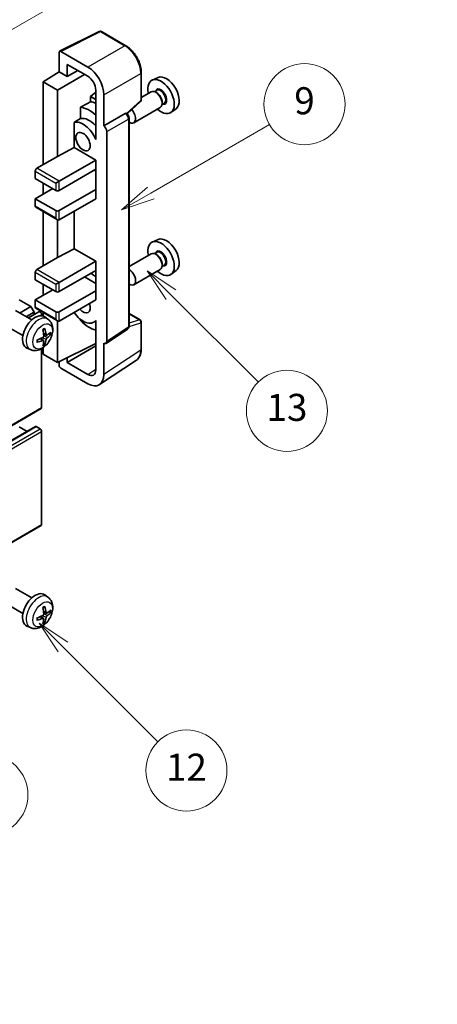
# Model space of a CAD drawing. Units: millimetres. Extents: x -31 to 8641, y 11 to 1135.
# Drawn here: x 369 to 461, y 462 to 681 of the extents above; entities that cross this region are included whole.
import ezdxf

# ---------------------------------------------------------------- set-up
doc = ezdxf.new("R2010")
doc.units = ezdxf.units.MM
for name, color, linetype, lineweight in [('Dimension (ISO)', 7, 'Continuous', 18), ('Symbol (TK)', 100, 'Continuous', 18), ('Visible (ISO)', 7, 'Continuous', 35), ('Visible Narrow (ISO)', 7, 'Continuous', 25)]:
    doc.layers.add(name, color=color, linetype=linetype, lineweight=lineweight)
doc.styles.add('Note Text (TK)', font='MS PGothic.ttf')
doc.styles.add('Note Text (TK2)', font='MS PGothic.ttf')
doc.dimstyles.new('Default - Method 1b (TK)', dxfattribs={"dimscale": 3, "dimtxt": 2.5, "dimasz": 2.5, "dimexe": 1, "dimexo": 1.5, "dimgap": 1, "dimtad": 1, "dimtoh": 1, "dimrnd": 1e-08, "dimdsep": 46, "dimtxsty": 'Note Text (TK)', "dimcen": 0.09, "dimdle": 5, "dimclrd": 100, "dimclre": 100, "dimclrt": 7, "dimadec": 1, "dimazin": 1, "dimtfac": 1, "dimtmove": 0, "dimatfit": 3, "dimfxl": 1, "dimtolj": 1, "dimlwd": -1, "dimlwe": -1, "dimarcsym": 0})

# ---------------------------------------------------------------- blocks, each defined once
blk = doc.blocks.new('バルーン5')
at = {"layer": 'Symbol (TK)', "color": 100}
for p, q in [((145.257, 229.291), (162.153, 239.046)), ((145.007, 229.724), (143.092, 228.041)), ((145.257, 229.291), (143.092, 228.041)), ((143.092, 228.041), (145.507, 228.858))]:
    blk.add_line(p, q, dxfattribs=at)
at = {"layer": 'Symbol (TK)'}
blk.add_circle((164.751, 240.546), 3, dxfattribs=at)
at = {"layer": 'Symbol (TK)', "color": 7, "insert": (164.751, 240.528), "char_height": 2, "attachment_point": 5, "style": 'Note Text (TK2)'}
blk.add_mtext('2', dxfattribs=at)
blk = doc.blocks.new('バルーン6')
at = {"layer": 'Symbol (TK)', "color": 100}
for p, q in [((135.352, 183.905), (133.585, 185.673)), ((135.706, 184.259), (133.585, 185.673)), ((133.585, 185.673), (134.999, 183.552)), ((135.352, 183.905), (143.295, 175.963))]:
    blk.add_line(p, q, dxfattribs=at)
at = {"layer": 'Symbol (TK)'}
blk.add_circle((145.408, 173.85), 3, dxfattribs=at)
at = {"layer": 'Symbol (TK)', "color": 7, "insert": (145.408, 173.844), "char_height": 2, "attachment_point": 5, "style": 'Note Text (TK2)'}
blk.add_mtext('3', dxfattribs=at)
blk = doc.blocks.new('バルーン8')
at = {"layer": 'Symbol (TK)', "color": 100}
for p, q in [((151.008, 184.777), (149.24, 186.544)), ((151.361, 185.13), (149.24, 186.544)), ((149.24, 186.544), (150.654, 184.423)), ((151.008, 184.777), (158.022, 177.762))]:
    blk.add_line(p, q, dxfattribs=at)
at = {"layer": 'Symbol (TK)'}
blk.add_circle((160.135, 175.649), 3, dxfattribs=at)
at = {"layer": 'Symbol (TK)', "color": 7, "insert": (160.135, 175.632), "char_height": 2, "attachment_point": 5, "style": 'Note Text (TK2)'}
blk.add_mtext('12', dxfattribs=at)
blk = doc.blocks.new('バルーン9')
at = {"layer": 'Symbol (TK)', "color": 100}
for p, q in [((158.992, 210.824), (157.224, 212.592)), ((159.346, 211.178), (157.224, 212.592)), ((157.224, 212.592), (158.639, 210.47)), ((158.992, 210.824), (165.461, 204.355))]:
    blk.add_line(p, q, dxfattribs=at)
at = {"layer": 'Symbol (TK)'}
blk.add_circle((167.574, 202.242), 3, dxfattribs=at)
at = {"layer": 'Symbol (TK)', "color": 7, "insert": (167.574, 202.236), "char_height": 2, "attachment_point": 5, "style": 'Note Text (TK2)'}
blk.add_mtext('13', dxfattribs=at)
blk = doc.blocks.new('バルーン11')
at = {"layer": 'Symbol (TK)', "color": 100}
for p, q in [((157.496, 218.341), (166.274, 223.409)), ((157.246, 218.774), (155.331, 217.091)), ((157.496, 218.341), (155.331, 217.091)), ((155.331, 217.091), (157.746, 217.908))]:
    blk.add_line(p, q, dxfattribs=at)
at = {"layer": 'Symbol (TK)'}
blk.add_circle((168.872, 224.909), 3, dxfattribs=at)
at = {"layer": 'Symbol (TK)', "color": 7, "insert": (168.872, 224.903), "char_height": 2, "attachment_point": 5, "style": 'Note Text (TK2)'}
blk.add_mtext('9', dxfattribs=at)
blk = doc.blocks.new('*D26')
at = {"layer": 'Defpoints', "color": 0}
for p in [(553.59, 482.09), (593.89, 458.82), (445.26, 371.77)]:
    blk.add_point(p, dxfattribs=at)
at = {"layer": 'Dimension (ISO)', "color": 100}
for p, q in [((589.41, 461.41), (550.6, 483.82)), ((411.64, 398.71), (547.12, 478.3)), ((440.78, 374.36), (402.18, 396.64))]:
    blk.add_line(p, q, dxfattribs=at)
for points in [[(546.49, 479.37), (547.75, 477.22), (553.59, 482.09)], [(411.01, 399.79), (412.27, 397.64), (405.17, 394.92)]]:
    blk.add_solid(points, dxfattribs=at)
at = {"layer": 'Dimension (ISO)', "color": 7, "insert": (469.34, 440.44), "char_height": 7.5, "attachment_point": 4, "rotation": 30.4297, "style": 'Note Text (TK)'}
blk.add_mtext('\\A1;{\\Q-29.570;\\W0.820;\\H0.816x; \\fＭＳ Ｐゴシック|b0|i0;\\H7.5000;280}', dxfattribs=at)

msp = doc.modelspace()

# ---------------------------------------------------------------- linework, layer by layer
at = {"layer": 'Visible (ISO)'}
for p, q in [((377.4512, 673.7539), (386.2509, 678.1486)), ((392.1436, 675.0055), (386.7243, 678.1343)), ((377.3389, 673.5203), (377.3389, 669.1719)), ((383.705, 670.2528), (377.6923, 673.7243)), ((379.1078, 668.1506), (379.1078, 670.8646)), ((379.1078, 670.8646), (383.7029, 668.2116)), ((373.8034, 666.9881), (377.3389, 669.1719)), ((376.9854, 665.151), (382.9947, 668.6204)), ((377.3389, 669.1719), (379.1078, 668.1506)), ((379.1078, 668.1506), (381.4581, 669.5076)), ((395.5736, 663.0107), (395.5736, 669.0645)), ((376.9854, 665.151), (373.8034, 666.9881)), ((373.8034, 666.9881), (373.8034, 648.6169)), ((399.2954, 667.9461), (398.0237, 667.3833)), ((376.9854, 650.454), (376.9854, 665.151)), ((385.4696, 664.6961), (384.3034, 663.7349)), ((385.4696, 665.1516), (385.4696, 655.3519)), ((387.2384, 657.1901), (387.2384, 664.1328)), ((397.7925, 664.7764), (395.5736, 663.4953)), ((398.9999, 665.0694), (398.5327, 664.7996)), ((399.04, 664.5345), (398.7925, 664.6774)), ((385.4696, 663.0615), (384.3034, 663.7349)), ((384.3034, 663.7349), (384.3034, 662.5719)), ((392.4144, 659.8678), (395.4133, 662.6438)), ((400.6499, 662.2115), (400.1827, 661.9417)), ((400.2068, 662.5137), (400.2068, 662.2279)), ((382.108, 661.3569), (382.108, 658.8205)), ((387.2384, 657.1901), (392.0272, 659.9549)), ((392.2653, 659.9726), (392.2566, 659.9776)), ((399.7925, 661.3123), (393.8953, 657.9075)), ((403.289, 661.029), (402.1657, 660.2091)), ((380.6444, 657.9911), (380.6444, 652.424)), ((392.8687, 612.7864), (392.8687, 658.9276)), ((385.4691, 655.3521), (385.4696, 655.3524)), ((385.4696, 655.3519), (385.4691, 655.3521)), ((385.4691, 655.3521), (385.4691, 654.1822)), ((387.2388, 657.1899), (387.2384, 657.1901)), ((387.9455, 609.4246), (387.9455, 655.9659)), ((376.9854, 650.454), (380.6444, 652.424)), ((380.6444, 652.424), (385.4706, 649.6375)), ((372.3892, 647.8004), (376.9854, 650.454)), ((377.3389, 644.9427), (385.4706, 649.6375)), ((385.4706, 649.6375), (385.4706, 647.5963)), ((372.0356, 647.188), (372.0356, 645.555)), ((377.3389, 642.9014), (385.4706, 647.5963)), ((385.1171, 647.3921), (385.4691, 647.1889)), ((385.4691, 647.5954), (385.4691, 643.1064)), ((372.0356, 645.555), (376.6318, 642.9014)), ((373.8034, 644.5344), (373.8034, 642.0849)), ((376.6318, 644.5344), (377.3389, 644.9427)), ((372.0356, 641.0643), (375.9247, 643.3097)), ((377.3389, 638.4107), (385.4706, 643.1055)), ((385.4691, 643.1064), (385.4706, 643.1055)), ((385.4706, 643.1055), (385.4706, 641.0643)), ((376.6318, 638.4107), (372.0356, 641.0643)), ((372.0356, 641.0643), (372.0356, 639.4313)), ((377.3389, 636.3694), (385.4706, 641.0643)), ((372.1392, 639.2024), (376.9854, 636.4045)), ((373.8034, 638.2416), (373.8034, 626.1632)), ((380.6444, 638.2778), (380.6444, 629.9703)), ((376.9854, 628.0004), (376.9854, 636.4045)), ((399.2954, 632.0203), (398.0237, 631.4575)), ((376.9854, 628.0004), (380.6444, 629.9703)), ((380.6444, 629.9703), (385.4706, 627.1839)), ((398.9999, 629.1435), (398.5327, 628.8738)), ((372.3892, 625.3467), (376.9854, 628.0004)), ((377.3389, 622.489), (385.4706, 627.1839)), ((385.4706, 627.1839), (385.4706, 625.1426)), ((397.7925, 628.8506), (392.8687, 626.0078)), ((399.04, 628.6086), (398.7925, 628.7515)), ((372.0356, 624.7344), (372.0356, 623.1014)), ((377.3389, 620.4478), (385.4706, 625.1426)), ((385.4691, 625.1417), (385.4691, 620.6528)), ((399.7925, 625.3865), (393.8953, 621.9817)), ((400.6499, 626.2856), (400.1827, 626.0159)), ((400.2068, 626.5878), (400.2068, 626.302)), ((403.289, 625.1031), (402.1657, 624.2832)), ((372.0356, 623.1014), (376.6318, 620.4478)), ((376.6318, 622.0808), (377.3389, 622.489)), ((382.9958, 623.7137), (385.4691, 622.2858)), ((372.0356, 618.6106), (375.9247, 620.856)), ((373.8034, 622.0808), (373.8034, 619.6313)), ((377.3389, 615.957), (385.4706, 620.6519)), ((385.4691, 620.6528), (385.4706, 620.6519)), ((385.4706, 620.6519), (385.4706, 618.6106)), ((371.081, 617.1205), (368.5001, 618.6106)), ((376.6318, 615.957), (372.0356, 618.6106)), ((372.0356, 618.6106), (372.0356, 616.9777)), ((377.3389, 613.9158), (385.4706, 618.6106)), ((371.3036, 614.1984), (367.6825, 616.289)), ((368.6616, 615.7237), (371.081, 617.1205)), ((370.0758, 614.9072), (371.7881, 615.8958)), ((370.5304, 614.6447), (372.8463, 615.9818)), ((371.7881, 615.8958), (371.081, 617.1205)), ((371.7881, 615.3709), (371.7881, 615.8958)), ((372.1392, 616.7488), (376.9854, 613.9508)), ((373.4498, 615.1112), (373.4498, 615.3447)), ((373.8034, 615.7879), (373.8034, 615.0364)), ((374.8552, 614.3416), (374.1555, 614.8523)), ((376.9854, 604.7302), (376.9854, 613.9508)), ((382.108, 614.2736), (382.108, 614.0402)), ((385.4691, 613.9414), (385.0172, 613.6805)), ((385.4691, 614.0677), (385.4691, 612.8978)), ((392.8687, 615.5952), (395.3236, 614.1779)), ((395.5736, 607.6911), (395.5736, 613.7448)), ((369.3036, 610.7342), (365.6825, 612.8249)), ((385.4691, 612.8978), (385.4696, 612.8975)), ((385.4696, 612.8975), (385.4696, 603.0978)), ((387.7557, 608.9776), (392.5494, 612.1458)), ((373.8684, 609.6144), (373.2788, 610.0447)), ((374.5558, 610.8051), (373.8884, 611.1004)), ((375.0424, 611.0705), (375.3581, 610.9937)), ((370.9553, 607.5868), (370.1632, 607.9374)), ((373.4498, 594.7281), (373.4498, 607.7959)), ((373.8034, 608.0208), (373.8034, 606.5673)), ((374.1062, 608.8252), (373.8818, 609.0603)), ((376.9854, 604.7302), (385.4696, 608.9674)), ((379.1078, 604.7308), (385.4696, 608.4038)), ((387.2384, 602.0741), (387.2384, 609.0168)), ((387.2384, 609.0168), (387.2388, 609.0166)), ((373.8034, 606.5673), (376.9854, 604.7302)), ((379.1078, 604.7308), (379.1078, 605.7902)), ((386.2894, 599.8391), (394.4952, 605.2624)), ((377.3389, 604.9068), (377.3389, 604.1176)), ((377.6923, 603.5056), (383.705, 600.0341)), ((383.7029, 602.0778), (379.1078, 604.7308)), ((283.1902, 542.4476), (373.3463, 594.4992)), ((281.9416, 538.4864), (372.0977, 590.538)), ((370.2153, 589.4512), (368.5001, 590.4415)), ((373.0963, 590.0333), (372.2477, 590.5232)), ((373.4498, 568.8044), (373.4498, 589.4209)), ((283.1902, 516.5238), (373.3463, 568.5755)), ((371.3036, 552.5529), (367.6825, 554.6435)), ((374.8552, 552.6961), (374.1555, 553.2068)), ((369.3036, 549.0888), (365.6825, 551.1794)), ((373.8684, 547.9689), (373.2788, 548.3992)), ((374.5558, 549.1596), (373.8884, 549.455)), ((375.0424, 549.425), (375.3581, 549.3482)), ((370.9553, 545.9413), (370.1632, 546.2919)), ((374.1062, 547.1797), (373.8818, 547.4148))]:
    msp.add_line(p, q, dxfattribs=at)
for centre, start, end in [((386.4743, 677.7013), 60, 116.538708), ((395.0736, 663.0107), 312.789481, 0), ((395.0736, 613.7448), 0, 60)]:
    msp.add_arc(centre, 0.5, start, end, dxfattribs=at)
for centre, major_axis, ratio, start_param, end_param in [((377.6927, 673.3155), (-0.2503, 0.4335), 0.5766475, 5.49839613, 7.06797448), ((383.7007, 666.1703), (2.5, -4.3301), 0.5780539, 0.78600715, 2.3555855), ((401.1684, 664.4161), (-2.0006, 3.4652), 0.57735027, 3.20349601, 6.22128195), ((383.7007, 666.1703), (1.25, -2.1651), 0.5780539, 0.78600715, 2.3555855), ((399.9663, 663.7221), (2.075, -3.594), 0.57735027, 5.21524242, 10.49272085), ((398.7925, 663.0444), (-1, 1.7321), 0.57735027, 3.14159265, 6.28318531), ((399.04, 663.1873), (0.825, -1.4289), 0.57735027, 0.78539816, 2.35619449), ((439.8534, 686.7509), (-157.1491, -84.7069), 0.03019869, 5.05735747, 5.07233245), ((386.1778, 655.7612), (-3.75, 6.4952), 0.57735027, 5.63172375, 5.85903195), ((384.0564, 654.5365), (3.75, -6.4952), 0.57735027, 2.0864725, 2.73241428), ((392.0153, 659.5396), (-0.2373, -0.4403), 0.55686057, 3.12531633, 3.87580791), ((392.8953, 659.6396), (1, -1.7321), 0.57735027, 5.47896434, 8.23821578), ((439.8534, 686.7509), (-99.5278, -53.6477), 0.03019869, 5.31498469, 5.33315467), ((382.6422, 653.72), (-2.375, 4.1136), 0.57735027, 4.49744439, 6.13482916), ((384.0564, 654.5365), (-2.375, 4.1136), 0.57735027, 5.06353528, 6.11665917), ((387.238, 656.3734), (0.5, -0.866), 0.5780539, 0.78600715, 2.3555855), ((372.3892, 647.3921), (-0.25, -0.433), 0.57735027, 3.92699082, 5.49778714), ((376.9854, 643.1055), (0.5, 0), 0.57735027, 3.92699082, 5.49778714), ((372.3892, 639.6354), (-0.25, -0.433), 0.57735027, 5.49778714, 6.28318531), ((376.9854, 638.6148), (-0.5, 0), 0.57735027, 0.78539816, 2.35619449), ((376.9854, 636.9818), (-0.3536, 0.6124), 0.57735027, 1.57079633, 3.14159265), ((399.9663, 627.7962), (2.075, -3.594), 0.57735027, 5.21524242, 10.49272085), ((401.1684, 628.4903), (-2.0006, 3.4652), 0.57735027, 3.20349601, 6.22128195), ((398.7925, 627.1185), (-1, 1.7321), 0.57735027, 3.14159265, 6.28318531), ((399.04, 627.2614), (0.825, -1.4289), 0.57735027, 0.78539816, 2.35619449), ((372.3892, 624.9385), (-0.25, -0.433), 0.57735027, 3.92699082, 5.49778714), ((392.8953, 623.7137), (1, -1.7321), 0.57735027, 5.47896434, 8.6582026), ((384.0564, 618.6106), (3.75, -6.4952), 0.57735027, 2.08655682, 2.29157027), ((376.9854, 620.6519), (0.5, 0), 0.57735027, 3.92699082, 5.49778714), ((372.3892, 617.1818), (-0.25, -0.433), 0.57735027, 5.49778714, 6.28318531), ((373.0963, 615.5488), (-0.25, 0.433), 0.57735027, 3.92699082, 6.28318531), ((376.9854, 616.1612), (-0.5, 0), 0.57735027, 0.78539816, 2.35619449), ((382.6422, 617.7941), (1.125, -1.9486), 0.57735027, 5.03207624, 7.53429437), ((372.0356, 611.4663), (-2, -3.4641), 0.57735027, 3.0796893, 6.34508866), ((376.9854, 614.5282), (-0.3536, 0.6124), 0.57735027, 1.57079633, 3.14159265), ((382.6422, 617.7941), (2.375, -4.1136), 0.57735027, 4.86180895, 6.4981299), ((384.0564, 618.6106), (-3.75, 6.4952), 0.57735027, 1.9799747, 2.62591648), ((369.7388, 612.9005), (2.5666, -5.9702), 0.55353421, 0.95931878, 1.19830308), ((369.5414, 612.7865), (-3.9094, 5.191), 0.59526289, 3.96282307, 4.20180736), ((369.635, 612.7324), (-6.4957, -0.1911), 0.49462411, 2.44776077, 2.68674507), ((369.6452, 612.7383), (-6.4536, -0.7624), 0.55353421, 1.94328958, 2.18227387), ((369.6452, 612.9663), (6.4503, -0.7902), 0.59526289, 5.2229706, 5.46195489), ((369.7388, 612.9122), (3.0824, -5.721), 0.49462411, 0.45484759, 0.69383188), ((369.5414, 612.7982), (-3.4375, 5.5149), 0.65417299, 3.55978145, 3.79876575), ((369.635, 612.9604), (6.4948, -0.2196), 0.65417299, 5.62601221, 5.86499651), ((387.238, 609.8341), (0.5006, -0.8671), 0.5766475, 5.49839613, 7.06797448), ((377.6927, 603.9138), (-0.25, 0.433), 0.5780539, 0.78600715, 2.3555855), ((383.7007, 604.1216), (1.2515, -2.1677), 0.5766475, 5.49839613, 7.06797448), ((383.7007, 604.1216), (2.503, -4.3354), 0.5766475, 5.49839613, 7.06797448), ((373.0963, 594.9322), (0.25, -0.433), 0.57735027, 0, 0.78539816), ((372.2477, 590.2782), (-0.15, 0.2598), 0.57735027, 5.49778714, 6.28318531), ((373.0963, 589.625), (-0.25, 0.433), 0.57735027, 3.92699082, 5.49778714), ((373.0963, 569.0085), (0.25, -0.433), 0.57735027, 0, 0.78539816), ((372.0356, 549.8208), (-2, -3.4641), 0.57735027, 3.0796893, 6.34508866), ((369.7388, 551.255), (2.5666, -5.9702), 0.55353421, 0.95931878, 1.19830308), ((369.5414, 551.141), (-3.9094, 5.191), 0.59526289, 3.96282307, 4.20180736), ((369.6452, 551.0928), (-6.4536, -0.7624), 0.55353421, 1.94328958, 2.18227387), ((369.5414, 551.1527), (-3.4375, 5.5149), 0.65417299, 3.55978145, 3.79876575), ((369.635, 551.0869), (-6.4957, -0.1911), 0.49462411, 2.44776077, 2.68674507), ((369.635, 551.3149), (6.4948, -0.2196), 0.65417299, 5.62601221, 5.86499651), ((369.6452, 551.3208), (6.4503, -0.7902), 0.59526289, 5.2229706, 5.46195489), ((369.7388, 551.2667), (3.0824, -5.721), 0.49462411, 0.45484759, 0.69383188)]:
    msp.add_ellipse(centre, major_axis=major_axis, ratio=ratio, start_param=start_param, end_param=end_param, dxfattribs=at)
msp.add_ellipse((382.6422, 653.72), major_axis=(-1.125, 1.9486), ratio=0.57735027, dxfattribs=at)
for points, knots in [([(395.5736, 669.0645), (395.5736, 669.2795), (395.559, 669.5002), (395.502, 669.9492), (395.4596, 670.1773), (395.3484, 670.6365), (395.2797, 670.8676), (395.1179, 671.3279), (395.0247, 671.5572), (394.8161, 672.0092), (394.7007, 672.2319), (394.4502, 672.6658), (394.315, 672.8771), (394.0279, 673.2838), (393.8759, 673.4791), (393.5582, 673.8494), (393.3924, 674.0244), (393.0503, 674.3503), (392.8739, 674.5011), (392.5137, 674.7749), (392.3298, 674.898), (392.1436, 675.0055)], [-0.78478918, -0.78478918, -0.78478918, -0.78478918, -0.62783134, -0.62783134, -0.47087351, -0.47087351, -0.31391567, -0.31391567, -0.15695784, -0.15695784, 0, 0, 0.15695784, 0.15695784, 0.31391567, 0.31391567, 0.47087351, 0.47087351, 0.62783134, 0.62783134, 0.78478918, 0.78478918, 0.78478918, 0.78478918]), ([(392.8687, 658.9276), (392.8687, 659.0156), (392.857, 659.0999), (392.8177, 659.2625), (392.7898, 659.3408), (392.7205, 659.4909), (392.6791, 659.5626), (392.5838, 659.6976), (392.5299, 659.7609), (392.4088, 659.8763), (392.3416, 659.9285), (392.2653, 659.9726)], [-0.78478918, -0.78478918, -0.78478918, -0.78478918, -0.47087351, -0.47087351, -0.15695784, -0.15695784, 0.15695784, 0.15695784, 0.47087351, 0.47087351, 0.78478918, 0.78478918, 0.78478918, 0.78478918]), ([(374.8552, 614.3416), (375.0809, 614.1768), (375.2727, 613.9742), (375.5928, 613.5113), (375.7105, 613.2484), (375.888, 612.6538), (375.9246, 612.3221), (375.9174, 611.5891), (375.8496, 611.1901), (375.6173, 610.3971), (375.447, 610.0043), (375.0257, 609.2703), (374.7757, 608.9289), (374.1994, 608.315), (373.873, 608.0424), (373.1491, 607.6197), (372.753, 607.461), (371.9787, 607.3594), (371.6232, 607.3732), (371.1654, 607.5028), (371.059, 607.541), (370.9553, 607.5868)], [5.5596905, 5.5596905, 5.5596905, 5.5596905, 5.76465035, 5.76465035, 5.99724023, 5.99724023, 6.29459763, 6.29459763, 6.66985758, 6.66985758, 7.06428247, 7.06428247, 7.45411883, 7.45411883, 7.84838663, 7.84838663, 8.22269251, 8.22269251, 8.4943548, 8.4943548, 8.57747644, 8.57747644, 8.57747644, 8.57747644]), ([(373.7647, 611.9795), (373.7799, 611.9903), (373.7951, 612.0008), (373.8368, 612.0288), (373.8633, 612.0457), (373.9161, 612.0779), (373.9425, 612.0931), (373.9951, 612.1218), (374.0213, 612.1353), (374.0734, 612.1604), (374.0993, 612.1721), (374.125, 612.1828)], [4.599557922, 4.599557922, 4.599557922, 4.599557922, 4.630897721, 4.630897721, 4.685414191, 4.685414191, 4.739930661, 4.739930661, 4.794447131, 4.794447131, 4.848963601, 4.848963601, 4.848963601, 4.848963601]), ([(374.1478, 612.2801), (374.152, 612.2675), (374.1546, 612.2537), (374.1557, 612.2303), (374.1536, 612.2169), (374.1455, 612.1984), (374.1382, 612.19), (374.1286, 612.1844), (374.1268, 612.1836), (374.125, 612.1829)], [0.0145600729, 0.0145600729, 0.0145600729, 0.0145600729, 0.0187226824, 0.0187226824, 0.0234298311, 0.0234298311, 0.0280690561, 0.0280690561, 0.028985175, 0.028985175, 0.028985175, 0.028985175]), ([(392.5494, 612.1458), (392.5976, 612.1776), (392.6411, 612.2155), (392.7154, 612.298), (392.7463, 612.3424), (392.7961, 612.4327), (392.8151, 612.4785), (392.8438, 612.569), (392.8535, 612.6138), (392.8659, 612.7014), (392.8687, 612.7444), (392.8687, 612.7864)], [0.03486413, 0.03486413, 0.03486413, 0.03486413, 0.184849139, 0.184849139, 0.334834148, 0.334834148, 0.484819157, 0.484819157, 0.634804167, 0.634804167, 0.784789176, 0.784789176, 0.784789176, 0.784789176]), ([(372.4598, 609.2985), (372.46, 609.2966), (372.4602, 609.2947), (372.4602, 609.2836), (372.4565, 609.273), (372.4446, 609.2568), (372.4341, 609.2483), (372.4132, 609.2374), (372.3999, 609.2329), (372.3869, 609.2302)], [0.0455535579, 0.0455535579, 0.0455535579, 0.0455535579, 0.0464696768, 0.0464696768, 0.0511089018, 0.0511089018, 0.0558160505, 0.0558160505, 0.05997866, 0.05997866, 0.05997866, 0.05997866]), ([(372.4598, 609.2985), (372.4563, 609.3262), (372.4534, 609.3545), (372.4491, 609.4122), (372.4477, 609.4416), (372.4462, 609.5015), (372.4462, 609.5319), (372.4477, 609.5938), (372.4491, 609.6252), (372.4525, 609.6753), (372.454, 609.6937), (372.4557, 609.7123)], [3.005018033, 3.005018033, 3.005018033, 3.005018033, 3.059534503, 3.059534503, 3.114050973, 3.114050973, 3.168567443, 3.168567443, 3.223083913, 3.223083913, 3.254423712, 3.254423712, 3.254423712, 3.254423712]), ([(373.9181, 610.6364), (373.9194, 610.5998), (373.9144, 610.5582), (373.8906, 610.4756), (373.8719, 610.4346), (373.8276, 610.364), (373.7992, 610.3296), (373.7446, 610.281), (373.72, 610.2639), (373.6956, 610.2509)], [0, 0, 0, 0, 0.0125039067, 0.0125039067, 0.0250078135, 0.0250078135, 0.0375277995, 0.0375277995, 0.0466766392, 0.0466766392, 0.0466766392, 0.0466766392]), ([(373.6956, 609.6174), (373.7279, 609.6305), (373.7615, 609.638), (373.8211, 609.6374), (373.8472, 609.6293), (373.8862, 609.6019), (373.9018, 609.5807), (373.9166, 609.5346), (373.9191, 609.5123), (373.9181, 609.4889)], [0, 0, 0, 0, 0.0124997785, 0.0124997785, 0.0249995571, 0.0249995571, 0.0375236714, 0.0375236714, 0.0466766062, 0.0466766062, 0.0466766062, 0.0466766062]), ([(374.6894, 610.8247), (374.6632, 610.8081), (374.6349, 610.7975), (374.5818, 610.7943), (374.557, 610.8017), (374.517, 610.8296), (374.4991, 610.8521), (374.4771, 610.9024), (374.4705, 610.9271), (374.4668, 610.9532)], [0, 0, 0, 0, 0.0124997785, 0.0124997785, 0.0249995571, 0.0249995571, 0.0375236714, 0.0375236714, 0.0466766062, 0.0466766062, 0.0466766062, 0.0466766062]), ([(374.4668, 609.8057), (374.4717, 609.8387), (374.4819, 609.8774), (374.5123, 609.9562), (374.5323, 609.9963), (374.5756, 610.0675), (374.6017, 610.1033), (374.649, 610.156), (374.6696, 610.1755), (374.6894, 610.1912)], [0, 0, 0, 0, 0.0125039067, 0.0125039067, 0.0250078135, 0.0250078135, 0.0375277995, 0.0375277995, 0.0466766392, 0.0466766392, 0.0466766392, 0.0466766392]), ([(375.5118, 611.0344), (375.5057, 611.026), (375.4962, 611.0174), (375.4754, 611.0042), (375.4597, 610.9976), (375.431, 610.9903), (375.4128, 610.9883), (375.3849, 610.9889), (375.3705, 610.9907), (375.3581, 610.9937)], [0.0145600729, 0.0145600729, 0.0145600729, 0.0145600729, 0.0187226824, 0.0187226824, 0.0234298311, 0.0234298311, 0.0280690561, 0.0280690561, 0.0318102328, 0.0318102328, 0.0318102328, 0.0318102328]), ([(374.1062, 608.8252), (374.115, 608.816), (374.1237, 608.8045), (374.1382, 608.7806), (374.1455, 608.7638), (374.1536, 608.7353), (374.1557, 608.7185), (374.1546, 608.6937), (374.152, 608.6813), (374.1478, 608.6718)], [0.0427285001, 0.0427285001, 0.0427285001, 0.0427285001, 0.0464696768, 0.0464696768, 0.0511089018, 0.0511089018, 0.0558160505, 0.0558160505, 0.05997866, 0.05997866, 0.05997866, 0.05997866]), ([(394.4952, 605.2624), (394.6398, 605.358), (394.7719, 605.4725), (395.006, 605.7322), (395.108, 605.8772), (395.2809, 606.1905), (395.3519, 606.3587), (395.4642, 606.713), (395.5056, 606.8992), (395.5603, 607.2854), (395.5736, 607.4856), (395.5736, 607.6911)], [0.03486413, 0.03486413, 0.03486413, 0.03486413, 0.184849139, 0.184849139, 0.334834148, 0.334834148, 0.484819157, 0.484819157, 0.634804167, 0.634804167, 0.784789176, 0.784789176, 0.784789176, 0.784789176]), ([(374.8552, 552.6961), (375.0809, 552.5313), (375.2727, 552.3287), (375.5928, 551.8658), (375.7105, 551.603), (375.888, 551.0083), (375.9246, 550.6766), (375.9174, 549.9436), (375.8496, 549.5446), (375.6173, 548.7516), (375.447, 548.3588), (375.0257, 547.6248), (374.7757, 547.2834), (374.1994, 546.6695), (373.873, 546.3969), (373.1491, 545.9742), (372.753, 545.8155), (371.9787, 545.7139), (371.6232, 545.7277), (371.1654, 545.8573), (371.059, 545.8955), (370.9553, 545.9413)], [5.5596905, 5.5596905, 5.5596905, 5.5596905, 5.76465035, 5.76465035, 5.99724023, 5.99724023, 6.29459763, 6.29459763, 6.66985758, 6.66985758, 7.06428247, 7.06428247, 7.45411883, 7.45411883, 7.84838663, 7.84838663, 8.22269251, 8.22269251, 8.4943548, 8.4943548, 8.57747644, 8.57747644, 8.57747644, 8.57747644]), ([(373.7647, 550.334), (373.7799, 550.3448), (373.7951, 550.3553), (373.8368, 550.3833), (373.8633, 550.4002), (373.9161, 550.4324), (373.9425, 550.4476), (373.9951, 550.4763), (374.0213, 550.4898), (374.0734, 550.5149), (374.0993, 550.5266), (374.125, 550.5373)], [4.599557922, 4.599557922, 4.599557922, 4.599557922, 4.630897721, 4.630897721, 4.685414191, 4.685414191, 4.739930661, 4.739930661, 4.794447131, 4.794447131, 4.848963601, 4.848963601, 4.848963601, 4.848963601]), ([(374.1478, 550.6346), (374.152, 550.622), (374.1546, 550.6083), (374.1557, 550.5848), (374.1536, 550.5714), (374.1455, 550.5529), (374.1382, 550.5445), (374.1286, 550.5389), (374.1268, 550.5381), (374.125, 550.5374)], [0.0145600729, 0.0145600729, 0.0145600729, 0.0145600729, 0.0187226824, 0.0187226824, 0.0234298311, 0.0234298311, 0.0280690561, 0.0280690561, 0.028985175, 0.028985175, 0.028985175, 0.028985175]), ([(373.9181, 548.9909), (373.9194, 548.9543), (373.9144, 548.9127), (373.8906, 548.8301), (373.8719, 548.7891), (373.8276, 548.7185), (373.7992, 548.6841), (373.7446, 548.6356), (373.72, 548.6184), (373.6956, 548.6054)], [0, 0, 0, 0, 0.0125039067, 0.0125039067, 0.0250078135, 0.0250078135, 0.0375277995, 0.0375277995, 0.0466766392, 0.0466766392, 0.0466766392, 0.0466766392]), ([(374.6894, 549.1792), (374.6632, 549.1626), (374.6349, 549.152), (374.5818, 549.1488), (374.557, 549.1562), (374.517, 549.1841), (374.4991, 549.2066), (374.4771, 549.2569), (374.4705, 549.2816), (374.4668, 549.3077)], [0, 0, 0, 0, 0.0124997785, 0.0124997785, 0.0249995571, 0.0249995571, 0.0375236714, 0.0375236714, 0.0466766062, 0.0466766062, 0.0466766062, 0.0466766062]), ([(374.4668, 548.1602), (374.4717, 548.1932), (374.4819, 548.2319), (374.5123, 548.3107), (374.5323, 548.3508), (374.5756, 548.422), (374.6017, 548.4578), (374.649, 548.5105), (374.6696, 548.53), (374.6894, 548.5457)], [0, 0, 0, 0, 0.0125039067, 0.0125039067, 0.0250078135, 0.0250078135, 0.0375277995, 0.0375277995, 0.0466766392, 0.0466766392, 0.0466766392, 0.0466766392]), ([(375.5118, 549.3889), (375.5057, 549.3805), (375.4962, 549.372), (375.4754, 549.3587), (375.4597, 549.3521), (375.431, 549.3448), (375.4128, 549.3428), (375.3849, 549.3434), (375.3705, 549.3452), (375.3581, 549.3482)], [0.0145600729, 0.0145600729, 0.0145600729, 0.0145600729, 0.0187226824, 0.0187226824, 0.0234298311, 0.0234298311, 0.0280690561, 0.0280690561, 0.0318102328, 0.0318102328, 0.0318102328, 0.0318102328]), ([(372.4598, 547.653), (372.46, 547.6511), (372.4602, 547.6492), (372.4602, 547.6381), (372.4565, 547.6275), (372.4446, 547.6113), (372.4341, 547.6028), (372.4132, 547.592), (372.3999, 547.5874), (372.3869, 547.5847)], [0.0455535579, 0.0455535579, 0.0455535579, 0.0455535579, 0.0464696768, 0.0464696768, 0.0511089018, 0.0511089018, 0.0558160505, 0.0558160505, 0.05997866, 0.05997866, 0.05997866, 0.05997866]), ([(372.4598, 547.653), (372.4563, 547.6807), (372.4534, 547.709), (372.4491, 547.7667), (372.4477, 547.7961), (372.4462, 547.856), (372.4462, 547.8864), (372.4477, 547.9483), (372.4491, 547.9797), (372.4525, 548.0298), (372.454, 548.0482), (372.4557, 548.0668)], [3.005018033, 3.005018033, 3.005018033, 3.005018033, 3.059534503, 3.059534503, 3.114050973, 3.114050973, 3.168567443, 3.168567443, 3.223083913, 3.223083913, 3.254423712, 3.254423712, 3.254423712, 3.254423712]), ([(373.6956, 547.9719), (373.7279, 547.985), (373.7615, 547.9925), (373.8211, 547.9919), (373.8472, 547.9838), (373.8862, 547.9564), (373.9018, 547.9352), (373.9166, 547.8891), (373.9191, 547.8668), (373.9181, 547.8434)], [0, 0, 0, 0, 0.0124997785, 0.0124997785, 0.0249995571, 0.0249995571, 0.0375236714, 0.0375236714, 0.0466766062, 0.0466766062, 0.0466766062, 0.0466766062]), ([(374.1062, 547.1797), (374.115, 547.1705), (374.1237, 547.159), (374.1382, 547.1351), (374.1455, 547.1183), (374.1536, 547.0898), (374.1557, 547.073), (374.1546, 547.0483), (374.152, 547.0358), (374.1478, 547.0263)], [0.0427285001, 0.0427285001, 0.0427285001, 0.0427285001, 0.0464696768, 0.0464696768, 0.0511089018, 0.0511089018, 0.0558160505, 0.0558160505, 0.05997866, 0.05997866, 0.05997866, 0.05997866])]:
    msp.add_open_spline(points, degree=3, knots=knots, dxfattribs=at)
at = {"layer": 'Visible Narrow (ISO)'}
for p, q in [((377.6923, 673.7243), (386.4866, 678.1164)), ((386.4866, 678.1164), (391.9059, 674.9876)), ((391.9059, 674.9876), (383.705, 670.2528)), ((387.2384, 664.1328), (395.4393, 668.8676)), ((395.4393, 668.8676), (395.4393, 662.8138)), ((395.4393, 662.8138), (392.3277, 659.9335)), ((392.0277, 659.9547), (387.2388, 657.1899)), ((392.0272, 659.9549), (392.0277, 659.9547)), ((387.9455, 655.9659), (392.7343, 658.7307)), ((392.7343, 658.7307), (392.7343, 612.5896)), ((372.0356, 647.188), (376.6318, 644.5344)), ((377.3389, 644.9427), (372.3892, 647.8004)), ((376.6318, 644.5344), (376.6318, 642.9014)), ((377.3389, 642.9014), (377.3389, 644.9427)), ((376.6318, 636.7777), (372.0356, 639.4313)), ((376.6318, 638.4107), (376.6318, 636.7777)), ((377.3389, 636.3694), (377.3389, 638.4107)), ((372.0356, 624.7344), (376.6318, 622.0808)), ((377.3389, 622.489), (372.3892, 625.3467)), ((377.3389, 620.4478), (377.3389, 622.489)), ((376.6318, 622.0808), (376.6318, 620.4478)), ((376.6318, 614.324), (372.0356, 616.9777)), ((376.6318, 615.957), (376.6318, 614.324)), ((377.3389, 613.9158), (377.3389, 615.957)), ((373.0199, 615.0964), (373.4498, 615.3447)), ((392.8687, 615.5147), (395.1614, 614.191)), ((395.1614, 614.191), (392.8687, 613.4743)), ((392.7343, 612.5896), (387.9455, 609.4246)), ((392.8677, 612.7441), (395.4393, 613.548)), ((395.4393, 613.548), (395.4393, 607.4942)), ((373.6956, 609.6174), (373.1535, 609.9881)), ((374.4668, 609.8057), (373.6286, 610.2158)), ((374.4668, 610.9532), (373.8747, 611.2373)), ((374.6894, 610.1912), (373.9151, 610.712)), ((395.4393, 607.4942), (387.2384, 602.0741)), ((383.7029, 602.0778), (385.4696, 603.2455)), ((283.2937, 542.6765), (373.4498, 594.7281)), ((282.0916, 538.4715), (372.2477, 590.5232)), ((282.9402, 537.9816), (373.0963, 590.0333)), ((283.2937, 537.3692), (373.4498, 589.4209)), ((283.2937, 516.7527), (373.4498, 568.8044)), ((373.6956, 547.9719), (373.1535, 548.3426)), ((374.4668, 548.1602), (373.6286, 548.5703)), ((374.4668, 549.3077), (373.8747, 549.5918)), ((374.6894, 548.5457), (373.9151, 549.0665))]:
    msp.add_line(p, q, dxfattribs=at)
for centre, major_axis, ratio, start_param, end_param in [((386.4743, 677.7013), (-0.2234, 0.4473), 0.5766475, 5.53326026, 6.28318531), ((386.4743, 677.7013), (0.25, 0.433), 0.57735027, 0, 0.75049158), ((391.8936, 674.5725), (0.25, 0.433), 0.57735027, 0, 0.75049158), ((391.8897, 670.8982), (2.5, -4.3301), 0.58194065, 0.78600715, 2.3555855), ((395.0736, 669.0645), (0.5, 0), 0.57735027, 5.53269373, 6.28318531), ((399.9663, 663.7221), (0.925, -1.6021), 0.57735027, 5.81390035, 9.89406292), ((399.8249, 663.6404), (-0.825, 1.4289), 0.57735027, 3.14159265, 6.28318531), ((395.0736, 663.0107), (0.3397, -0.3669), 0.43528024, 0, 0.66685618), ((395.0736, 663.0107), (0.5, 0), 0.57735027, 5.53269373, 6.28318531), ((392.0153, 659.5396), (0.25, 0.433), 0.57735027, 0, 0.75049158), ((392.0149, 659.1313), (0.5, -0.866), 0.59748767, 0.78600715, 2.3555855), ((392.3687, 658.9276), (0.5, 0), 0.57735027, 5.53269373, 6.28318531), ((399.9663, 627.7962), (0.925, -1.6021), 0.57735027, 5.81390035, 9.89406292), ((399.8249, 627.7146), (-0.825, 1.4289), 0.57735027, 3.14159265, 6.28318531), ((372.7844, 611.034), (1.9537, 3.3839), 0.57735027, 6.22128195, 9.48668132), ((395.0736, 613.7448), (0.25, 0.433), 0.57735027, 0, 0.53459435), ((395.0736, 613.7448), (0.1492, -0.4772), 0.72169311, 0.93474524, 2.49688001), ((395.0736, 613.7448), (0.5, 0), 0.57735027, 5.53269373, 6.28318531), ((373.9494, 610.3614), (-1.1137, -1.9289), 0.57735027, 3.80068814, 4.05329349), ((373.9494, 610.3614), (1.1137, 1.9289), 0.57735027, 5.37148447, 5.62408982), ((392.0149, 612.9912), (0.5261, -0.8508), 0.57699899, 0.01744269, 0.76736774), ((392.3687, 612.7864), (0.5, 0), 0.57735027, 5.53269373, 6.28318531), ((373.9494, 610.3614), (-1.1137, -1.9289), 0.57735027, 5.37148447, 5.62408982), ((373.9059, 610.3865), (-1.0366, -1.7954), 0.57735027, 2.21917009, 2.42536283), ((373.9494, 610.3614), (1.1137, 1.9289), 0.57735027, 3.80068814, 4.05329349), ((373.9059, 610.3865), (-1.0366, -1.7954), 0.57735027, 0.71622982, 0.92242257), ((391.8897, 609.5338), (2.5286, -4.3192), 0.57677384, 0.03138662, 0.78131167), ((395.0736, 607.6911), (0.5, 0), 0.57735027, 5.53269373, 6.28318531), ((372.7844, 549.3885), (1.9537, 3.3839), 0.57735027, 6.22128195, 9.48668132), ((373.9494, 548.7159), (-1.1137, -1.9289), 0.57735027, 3.80068814, 4.05329349), ((373.9059, 548.741), (-1.0366, -1.7954), 0.57735027, 2.21917009, 2.42536283), ((373.9494, 548.7159), (1.1137, 1.9289), 0.57735027, 5.37148447, 5.62408982), ((373.9494, 548.7159), (-1.1137, -1.9289), 0.57735027, 5.37148447, 5.62408982), ((373.9494, 548.7159), (1.1137, 1.9289), 0.57735027, 3.80068814, 4.05329349), ((373.9059, 548.741), (-1.0366, -1.7954), 0.57735027, 0.71622982, 0.92242257)]:
    msp.add_ellipse(centre, major_axis=major_axis, ratio=ratio, start_param=start_param, end_param=end_param, dxfattribs=at)
for centre in [(373.6831, 610.5151), (373.6831, 548.8696)]:
    msp.add_ellipse(centre, major_axis=(-1.5344, -2.6577), ratio=0.57735027, dxfattribs=at)

# ---------------------------------------------------------------- block references
at = {"layer": 'Symbol (TK)', "xscale": 3, "yscale": 3, "zscale": 3}
for name in ['バルーン5', 'バルーン11', 'バルーン9', 'バルーン8', 'バルーン6']:
    msp.add_blockref(name, (-74.8147, -12.7035), dxfattribs=at)

# ---------------------------------------------------------------- dimensions: what is measured, and where the dimension line sits
at = {"layer": 'Dimension (ISO)', "color": 100}
dim = msp.add_linear_dim(base=(553.5865, 482.0939), p1=(445.2559, 371.7734), p2=(593.8916, 458.8238), angle=210.42972, text='{\\Q-29.570;\\W0.820;\\H0.816x; \\fＭＳ Ｐゴシック|b0|i0;\\H7.5000;280}', dimstyle='Default - Method 1b (TK)', override={"dimgap": 1, "dimtoh": 0, "dimdec": 2, "dimlfac": 1.624749, "dimtol": 0, "dimlim": 0, "dimtp": 0, "dimtm": 0, "dimtdec": 2, "dimtofl": 0, "dimatfit": 1}, dxfattribs=at)
dim.commit()
dim.dimension.update_dxf_attribs({"geometry": '*D26', "text_midpoint": (479.3791, 438.5049), "dimtype": 160})

doc.saveas('drawing.dxf')
